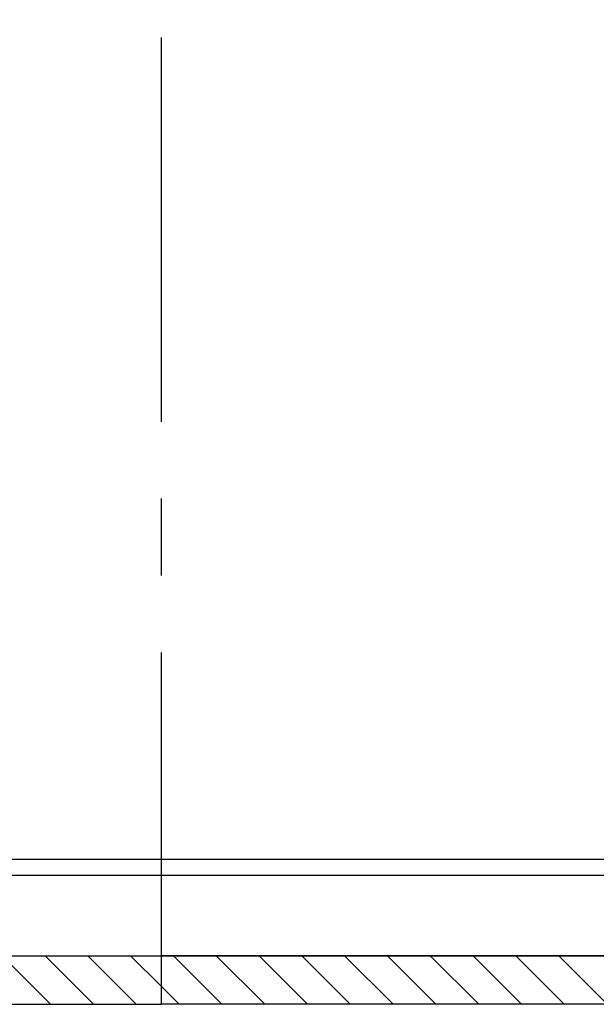
# Model space of a CAD drawing. Units: millimetres. Extents: x 5676 to 13186, y 8871 to 9658.
# Drawn here: x 6863 to 6934, y 9007 to 9129 of the extents above; entities that cross this region are included whole.
import ezdxf

# ---------------------------------------------------------------- set-up
doc = ezdxf.new("R2010")
doc.units = ezdxf.units.MM
doc.header["$LTSCALE"] = 50
doc.linetypes.add('CENTER', pattern=[50.8, 31.75, -6.35, 6.35, -6.35])
doc.layers.add('Centre Line', color=8, linetype='CENTER')

# ---------------------------------------------------------------- blocks, each defined once
blk = doc.blocks.new('*X465')
at = {"color": 0}
for p, q in [((696.83, 2628.34), (690.83, 2634.34)), ((702.14, 2628.34), (696.14, 2634.34)), ((707.44, 2628.34), (701.44, 2634.34)), ((710.51, 2630.57), (706.74, 2634.34)), ((718.05, 2628.34), (712.05, 2634.34)), ((723.35, 2628.34), (717.35, 2634.34)), ((728.65, 2628.34), (722.65, 2634.34)), ((733.96, 2628.34), (727.96, 2634.34)), ((739.26, 2628.34), (733.26, 2634.34)), ((744.56, 2628.34), (738.56, 2634.34)), ((749.87, 2628.34), (743.87, 2634.34)), ((755.17, 2628.34), (749.17, 2634.34)), ((760.47, 2628.34), (754.47, 2634.34)), ((765.78, 2628.34), (759.78, 2634.34)), ((712.74, 2628.34), (710.51, 2630.57))]:
    blk.add_line(p, q, dxfattribs=at)
blk = doc.blocks.new('*X466')
at = {"color": 0}
for p, q in [((696.83, 2628.34), (690.83, 2634.34)), ((702.14, 2628.34), (696.14, 2634.34)), ((707.44, 2628.34), (701.44, 2634.34)), ((710.51, 2630.57), (706.74, 2634.34)), ((718.05, 2628.34), (712.05, 2634.34)), ((723.35, 2628.34), (717.35, 2634.34)), ((728.65, 2628.34), (722.65, 2634.34)), ((733.96, 2628.34), (727.96, 2634.34)), ((739.26, 2628.34), (733.26, 2634.34)), ((744.56, 2628.34), (738.56, 2634.34)), ((749.87, 2628.34), (743.87, 2634.34)), ((755.17, 2628.34), (749.17, 2634.34)), ((760.47, 2628.34), (754.47, 2634.34)), ((765.78, 2628.34), (759.78, 2634.34)), ((712.74, 2628.34), (710.51, 2630.57))]:
    blk.add_line(p, q, dxfattribs=at)
blk = doc.blocks.new('*X467')
at = {"color": 0}
for p, q in [((696.83, 2628.34), (690.83, 2634.34)), ((702.14, 2628.34), (696.14, 2634.34)), ((707.44, 2628.34), (701.44, 2634.34)), ((710.51, 2630.57), (706.74, 2634.34)), ((718.05, 2628.34), (712.05, 2634.34)), ((723.35, 2628.34), (717.35, 2634.34)), ((728.65, 2628.34), (722.65, 2634.34)), ((733.96, 2628.34), (727.96, 2634.34)), ((739.26, 2628.34), (733.26, 2634.34)), ((744.56, 2628.34), (738.56, 2634.34)), ((749.87, 2628.34), (743.87, 2634.34)), ((755.17, 2628.34), (749.17, 2634.34)), ((760.47, 2628.34), (754.47, 2634.34)), ((765.78, 2628.34), (759.78, 2634.34)), ((712.74, 2628.34), (710.51, 2630.57))]:
    blk.add_line(p, q, dxfattribs=at)
blk = doc.blocks.new('*X468')
at = {"color": 0}
for p, q in [((696.83, 2628.34), (690.83, 2634.34)), ((702.14, 2628.34), (696.14, 2634.34)), ((707.44, 2628.34), (701.44, 2634.34)), ((710.51, 2630.57), (706.74, 2634.34)), ((718.05, 2628.34), (712.05, 2634.34)), ((723.35, 2628.34), (717.35, 2634.34)), ((728.65, 2628.34), (722.65, 2634.34)), ((733.96, 2628.34), (727.96, 2634.34)), ((739.26, 2628.34), (733.26, 2634.34)), ((744.56, 2628.34), (738.56, 2634.34)), ((749.87, 2628.34), (743.87, 2634.34)), ((755.17, 2628.34), (749.17, 2634.34)), ((760.47, 2628.34), (754.47, 2634.34)), ((765.78, 2628.34), (759.78, 2634.34)), ((712.74, 2628.34), (710.51, 2630.57))]:
    blk.add_line(p, q, dxfattribs=at)
blk = doc.blocks.new('*X469')
at = {"color": 0}
for p, q in [((696.83, 2628.34), (690.83, 2634.34)), ((702.14, 2628.34), (696.14, 2634.34)), ((707.44, 2628.34), (701.44, 2634.34)), ((710.51, 2630.57), (706.74, 2634.34)), ((718.05, 2628.34), (712.05, 2634.34)), ((723.35, 2628.34), (717.35, 2634.34)), ((728.65, 2628.34), (722.65, 2634.34)), ((733.96, 2628.34), (727.96, 2634.34)), ((739.26, 2628.34), (733.26, 2634.34)), ((744.56, 2628.34), (738.56, 2634.34)), ((749.87, 2628.34), (743.87, 2634.34)), ((755.17, 2628.34), (749.17, 2634.34)), ((760.47, 2628.34), (754.47, 2634.34)), ((765.78, 2628.34), (759.78, 2634.34)), ((712.74, 2628.34), (710.51, 2630.57))]:
    blk.add_line(p, q, dxfattribs=at)
blk = doc.blocks.new('*X470')
at = {"color": 0}
for p, q in [((696.83, 2628.34), (690.83, 2634.34)), ((702.14, 2628.34), (696.14, 2634.34)), ((707.44, 2628.34), (701.44, 2634.34)), ((710.51, 2630.57), (706.74, 2634.34)), ((718.05, 2628.34), (712.05, 2634.34)), ((723.35, 2628.34), (717.35, 2634.34)), ((728.65, 2628.34), (722.65, 2634.34)), ((733.96, 2628.34), (727.96, 2634.34)), ((739.26, 2628.34), (733.26, 2634.34)), ((744.56, 2628.34), (738.56, 2634.34)), ((749.87, 2628.34), (743.87, 2634.34)), ((755.17, 2628.34), (749.17, 2634.34)), ((760.47, 2628.34), (754.47, 2634.34)), ((765.78, 2628.34), (759.78, 2634.34)), ((712.74, 2628.34), (710.51, 2630.57))]:
    blk.add_line(p, q, dxfattribs=at)
blk = doc.blocks.new('*X471')
at = {"color": 0}
for p, q in [((696.83, 2628.34), (690.83, 2634.34)), ((702.14, 2628.34), (696.14, 2634.34)), ((707.44, 2628.34), (701.44, 2634.34)), ((710.51, 2630.57), (706.74, 2634.34)), ((718.05, 2628.34), (712.05, 2634.34)), ((723.35, 2628.34), (717.35, 2634.34)), ((728.65, 2628.34), (722.65, 2634.34)), ((733.96, 2628.34), (727.96, 2634.34)), ((739.26, 2628.34), (733.26, 2634.34)), ((744.56, 2628.34), (738.56, 2634.34)), ((749.87, 2628.34), (743.87, 2634.34)), ((755.17, 2628.34), (749.17, 2634.34)), ((760.47, 2628.34), (754.47, 2634.34)), ((765.78, 2628.34), (759.78, 2634.34)), ((712.74, 2628.34), (710.51, 2630.57))]:
    blk.add_line(p, q, dxfattribs=at)
blk = doc.blocks.new('*X472')
at = {"color": 0}
for p, q in [((696.83, 2628.34), (690.83, 2634.34)), ((702.14, 2628.34), (696.14, 2634.34)), ((707.44, 2628.34), (701.44, 2634.34)), ((710.51, 2630.57), (706.74, 2634.34)), ((718.05, 2628.34), (712.05, 2634.34)), ((723.35, 2628.34), (717.35, 2634.34)), ((728.65, 2628.34), (722.65, 2634.34)), ((733.96, 2628.34), (727.96, 2634.34)), ((739.26, 2628.34), (733.26, 2634.34)), ((744.56, 2628.34), (738.56, 2634.34)), ((749.87, 2628.34), (743.87, 2634.34)), ((755.17, 2628.34), (749.17, 2634.34)), ((760.47, 2628.34), (754.47, 2634.34)), ((765.78, 2628.34), (759.78, 2634.34)), ((712.74, 2628.34), (710.51, 2630.57))]:
    blk.add_line(p, q, dxfattribs=at)
blk = doc.blocks.new('*X473')
at = {"color": 0}
for p, q in [((696.83, 2628.34), (690.83, 2634.34)), ((702.14, 2628.34), (696.14, 2634.34)), ((707.44, 2628.34), (701.44, 2634.34)), ((710.51, 2630.57), (706.74, 2634.34)), ((718.05, 2628.34), (712.05, 2634.34)), ((723.35, 2628.34), (717.35, 2634.34)), ((728.65, 2628.34), (722.65, 2634.34)), ((733.96, 2628.34), (727.96, 2634.34)), ((739.26, 2628.34), (733.26, 2634.34)), ((744.56, 2628.34), (738.56, 2634.34)), ((749.87, 2628.34), (743.87, 2634.34)), ((755.17, 2628.34), (749.17, 2634.34)), ((760.47, 2628.34), (754.47, 2634.34)), ((765.78, 2628.34), (759.78, 2634.34)), ((712.74, 2628.34), (710.51, 2630.57))]:
    blk.add_line(p, q, dxfattribs=at)
blk = doc.blocks.new('*X474')
at = {"color": 0}
for p, q in [((696.83, 2628.34), (690.83, 2634.34)), ((702.14, 2628.34), (696.14, 2634.34)), ((707.44, 2628.34), (701.44, 2634.34)), ((710.51, 2630.57), (706.74, 2634.34)), ((718.05, 2628.34), (712.05, 2634.34)), ((723.35, 2628.34), (717.35, 2634.34)), ((728.65, 2628.34), (722.65, 2634.34)), ((733.96, 2628.34), (727.96, 2634.34)), ((739.26, 2628.34), (733.26, 2634.34)), ((744.56, 2628.34), (738.56, 2634.34)), ((749.87, 2628.34), (743.87, 2634.34)), ((755.17, 2628.34), (749.17, 2634.34)), ((760.47, 2628.34), (754.47, 2634.34)), ((765.78, 2628.34), (759.78, 2634.34)), ((712.74, 2628.34), (710.51, 2630.57))]:
    blk.add_line(p, q, dxfattribs=at)
blk = doc.blocks.new('*X476')
at = {"color": 0}
for p, q in [((696.83, 2628.34), (690.83, 2634.34)), ((702.14, 2628.34), (696.14, 2634.34)), ((707.44, 2628.34), (701.44, 2634.34)), ((710.51, 2630.57), (706.74, 2634.34)), ((718.05, 2628.34), (712.05, 2634.34)), ((723.35, 2628.34), (717.35, 2634.34)), ((728.65, 2628.34), (722.65, 2634.34)), ((733.96, 2628.34), (727.96, 2634.34)), ((739.26, 2628.34), (733.26, 2634.34)), ((744.56, 2628.34), (738.56, 2634.34)), ((749.87, 2628.34), (743.87, 2634.34)), ((755.17, 2628.34), (749.17, 2634.34)), ((760.47, 2628.34), (754.47, 2634.34)), ((765.78, 2628.34), (759.78, 2634.34)), ((712.74, 2628.34), (710.51, 2630.57))]:
    blk.add_line(p, q, dxfattribs=at)
blk = doc.blocks.new('*X477')
at = {"color": 0}
for p, q in [((696.83, 2628.34), (690.83, 2634.34)), ((702.14, 2628.34), (696.14, 2634.34)), ((707.44, 2628.34), (701.44, 2634.34)), ((710.51, 2630.57), (706.74, 2634.34)), ((718.05, 2628.34), (712.05, 2634.34)), ((723.35, 2628.34), (717.35, 2634.34)), ((728.65, 2628.34), (722.65, 2634.34)), ((733.96, 2628.34), (727.96, 2634.34)), ((739.26, 2628.34), (733.26, 2634.34)), ((744.56, 2628.34), (738.56, 2634.34)), ((749.87, 2628.34), (743.87, 2634.34)), ((755.17, 2628.34), (749.17, 2634.34)), ((760.47, 2628.34), (754.47, 2634.34)), ((765.78, 2628.34), (759.78, 2634.34)), ((712.74, 2628.34), (710.51, 2630.57))]:
    blk.add_line(p, q, dxfattribs=at)
blk = doc.blocks.new('*X478')
at = {"color": 0}
for p, q in [((696.83, 2628.34), (690.83, 2634.34)), ((702.14, 2628.34), (696.14, 2634.34)), ((707.44, 2628.34), (701.44, 2634.34)), ((710.51, 2630.57), (706.74, 2634.34)), ((718.05, 2628.34), (712.05, 2634.34)), ((723.35, 2628.34), (717.35, 2634.34)), ((728.65, 2628.34), (722.65, 2634.34)), ((733.96, 2628.34), (727.96, 2634.34)), ((739.26, 2628.34), (733.26, 2634.34)), ((744.56, 2628.34), (738.56, 2634.34)), ((749.87, 2628.34), (743.87, 2634.34)), ((755.17, 2628.34), (749.17, 2634.34)), ((760.47, 2628.34), (754.47, 2634.34)), ((765.78, 2628.34), (759.78, 2634.34)), ((712.74, 2628.34), (710.51, 2630.57))]:
    blk.add_line(p, q, dxfattribs=at)
blk = doc.blocks.new('*X480')
at = {"color": 0}
for p, q in [((696.83, 2628.34), (690.83, 2634.34)), ((702.14, 2628.34), (696.14, 2634.34)), ((707.44, 2628.34), (701.44, 2634.34)), ((710.51, 2630.57), (706.74, 2634.34)), ((718.05, 2628.34), (712.05, 2634.34)), ((723.35, 2628.34), (717.35, 2634.34)), ((728.65, 2628.34), (722.65, 2634.34)), ((733.96, 2628.34), (727.96, 2634.34)), ((739.26, 2628.34), (733.26, 2634.34)), ((744.56, 2628.34), (738.56, 2634.34)), ((749.87, 2628.34), (743.87, 2634.34)), ((755.17, 2628.34), (749.17, 2634.34)), ((760.47, 2628.34), (754.47, 2634.34)), ((765.78, 2628.34), (759.78, 2634.34)), ((712.74, 2628.34), (710.51, 2630.57))]:
    blk.add_line(p, q, dxfattribs=at)
blk = doc.blocks.new('*X481')
at = {"color": 0}
for p, q in [((696.83, 2628.34), (690.83, 2634.34)), ((702.14, 2628.34), (696.14, 2634.34)), ((707.44, 2628.34), (701.44, 2634.34)), ((710.51, 2630.57), (706.74, 2634.34)), ((718.05, 2628.34), (712.05, 2634.34)), ((723.35, 2628.34), (717.35, 2634.34)), ((728.65, 2628.34), (722.65, 2634.34)), ((733.96, 2628.34), (727.96, 2634.34)), ((739.26, 2628.34), (733.26, 2634.34)), ((744.56, 2628.34), (738.56, 2634.34)), ((749.87, 2628.34), (743.87, 2634.34)), ((755.17, 2628.34), (749.17, 2634.34)), ((760.47, 2628.34), (754.47, 2634.34)), ((765.78, 2628.34), (759.78, 2634.34)), ((712.74, 2628.34), (710.51, 2630.57))]:
    blk.add_line(p, q, dxfattribs=at)
blk = doc.blocks.new('*X482')
at = {"color": 0}
for p, q in [((696.83, 2628.34), (690.83, 2634.34)), ((702.14, 2628.34), (696.14, 2634.34)), ((707.44, 2628.34), (701.44, 2634.34)), ((710.51, 2630.57), (706.74, 2634.34)), ((718.05, 2628.34), (712.05, 2634.34)), ((723.35, 2628.34), (717.35, 2634.34)), ((728.65, 2628.34), (722.65, 2634.34)), ((733.96, 2628.34), (727.96, 2634.34)), ((739.26, 2628.34), (733.26, 2634.34)), ((744.56, 2628.34), (738.56, 2634.34)), ((749.87, 2628.34), (743.87, 2634.34)), ((755.17, 2628.34), (749.17, 2634.34)), ((760.47, 2628.34), (754.47, 2634.34)), ((765.78, 2628.34), (759.78, 2634.34)), ((712.74, 2628.34), (710.51, 2630.57))]:
    blk.add_line(p, q, dxfattribs=at)
blk = doc.blocks.new('*X483')
at = {"color": 0}
for p, q in [((696.83, 2628.34), (690.83, 2634.34)), ((702.14, 2628.34), (696.14, 2634.34)), ((707.44, 2628.34), (701.44, 2634.34)), ((710.51, 2630.57), (706.74, 2634.34)), ((718.05, 2628.34), (712.05, 2634.34)), ((723.35, 2628.34), (717.35, 2634.34)), ((728.65, 2628.34), (722.65, 2634.34)), ((733.96, 2628.34), (727.96, 2634.34)), ((739.26, 2628.34), (733.26, 2634.34)), ((744.56, 2628.34), (738.56, 2634.34)), ((749.87, 2628.34), (743.87, 2634.34)), ((755.17, 2628.34), (749.17, 2634.34)), ((760.47, 2628.34), (754.47, 2634.34)), ((765.78, 2628.34), (759.78, 2634.34)), ((712.74, 2628.34), (710.51, 2630.57))]:
    blk.add_line(p, q, dxfattribs=at)
blk = doc.blocks.new('*X484')
at = {"color": 0}
for p, q in [((696.83, 2628.34), (690.83, 2634.34)), ((702.14, 2628.34), (696.14, 2634.34)), ((707.44, 2628.34), (701.44, 2634.34)), ((710.51, 2630.57), (706.74, 2634.34)), ((718.05, 2628.34), (712.05, 2634.34)), ((723.35, 2628.34), (717.35, 2634.34)), ((728.65, 2628.34), (722.65, 2634.34)), ((733.96, 2628.34), (727.96, 2634.34)), ((739.26, 2628.34), (733.26, 2634.34)), ((744.56, 2628.34), (738.56, 2634.34)), ((749.87, 2628.34), (743.87, 2634.34)), ((755.17, 2628.34), (749.17, 2634.34)), ((760.47, 2628.34), (754.47, 2634.34)), ((765.78, 2628.34), (759.78, 2634.34)), ((712.74, 2628.34), (710.51, 2630.57))]:
    blk.add_line(p, q, dxfattribs=at)
blk = doc.blocks.new('*X485')
at = {"color": 0}
for p, q in [((696.83, 2628.34), (690.83, 2634.34)), ((702.14, 2628.34), (696.14, 2634.34)), ((707.44, 2628.34), (701.44, 2634.34)), ((710.51, 2630.57), (706.74, 2634.34)), ((718.05, 2628.34), (712.05, 2634.34)), ((723.35, 2628.34), (717.35, 2634.34)), ((728.65, 2628.34), (722.65, 2634.34)), ((733.96, 2628.34), (727.96, 2634.34)), ((739.26, 2628.34), (733.26, 2634.34)), ((744.56, 2628.34), (738.56, 2634.34)), ((749.87, 2628.34), (743.87, 2634.34)), ((755.17, 2628.34), (749.17, 2634.34)), ((760.47, 2628.34), (754.47, 2634.34)), ((765.78, 2628.34), (759.78, 2634.34)), ((712.74, 2628.34), (710.51, 2630.57))]:
    blk.add_line(p, q, dxfattribs=at)
blk = doc.blocks.new('*X486')
at = {"color": 0}
for p, q in [((696.83, 2628.34), (690.83, 2634.34)), ((702.14, 2628.34), (696.14, 2634.34)), ((707.44, 2628.34), (701.44, 2634.34)), ((710.51, 2630.57), (706.74, 2634.34)), ((718.05, 2628.34), (712.05, 2634.34)), ((723.35, 2628.34), (717.35, 2634.34)), ((728.65, 2628.34), (722.65, 2634.34)), ((733.96, 2628.34), (727.96, 2634.34)), ((739.26, 2628.34), (733.26, 2634.34)), ((744.56, 2628.34), (738.56, 2634.34)), ((749.87, 2628.34), (743.87, 2634.34)), ((755.17, 2628.34), (749.17, 2634.34)), ((760.47, 2628.34), (754.47, 2634.34)), ((765.78, 2628.34), (759.78, 2634.34)), ((712.74, 2628.34), (710.51, 2630.57))]:
    blk.add_line(p, q, dxfattribs=at)
blk = doc.blocks.new('*X487')
at = {"color": 0}
for p, q in [((696.83, 2628.34), (690.83, 2634.34)), ((702.14, 2628.34), (696.14, 2634.34)), ((707.44, 2628.34), (701.44, 2634.34)), ((710.51, 2630.57), (706.74, 2634.34)), ((718.05, 2628.34), (712.05, 2634.34)), ((723.35, 2628.34), (717.35, 2634.34)), ((728.65, 2628.34), (722.65, 2634.34)), ((733.96, 2628.34), (727.96, 2634.34)), ((739.26, 2628.34), (733.26, 2634.34)), ((744.56, 2628.34), (738.56, 2634.34)), ((749.87, 2628.34), (743.87, 2634.34)), ((755.17, 2628.34), (749.17, 2634.34)), ((760.47, 2628.34), (754.47, 2634.34)), ((765.78, 2628.34), (759.78, 2634.34)), ((712.74, 2628.34), (710.51, 2630.57))]:
    blk.add_line(p, q, dxfattribs=at)
blk = doc.blocks.new('*X488')
at = {"color": 0}
for p, q in [((696.83, 2628.34), (690.83, 2634.34)), ((702.14, 2628.34), (696.14, 2634.34)), ((707.44, 2628.34), (701.44, 2634.34)), ((710.51, 2630.57), (706.74, 2634.34)), ((718.05, 2628.34), (712.05, 2634.34)), ((723.35, 2628.34), (717.35, 2634.34)), ((728.65, 2628.34), (722.65, 2634.34)), ((733.96, 2628.34), (727.96, 2634.34)), ((739.26, 2628.34), (733.26, 2634.34)), ((744.56, 2628.34), (738.56, 2634.34)), ((749.87, 2628.34), (743.87, 2634.34)), ((755.17, 2628.34), (749.17, 2634.34)), ((760.47, 2628.34), (754.47, 2634.34)), ((765.78, 2628.34), (759.78, 2634.34)), ((712.74, 2628.34), (710.51, 2630.57))]:
    blk.add_line(p, q, dxfattribs=at)
blk = doc.blocks.new('*X489')
at = {"color": 0}
for p, q in [((696.83, 2628.34), (690.83, 2634.34)), ((702.14, 2628.34), (696.14, 2634.34)), ((707.44, 2628.34), (701.44, 2634.34)), ((710.51, 2630.57), (706.74, 2634.34)), ((718.05, 2628.34), (712.05, 2634.34)), ((723.35, 2628.34), (717.35, 2634.34)), ((728.65, 2628.34), (722.65, 2634.34)), ((733.96, 2628.34), (727.96, 2634.34)), ((739.26, 2628.34), (733.26, 2634.34)), ((744.56, 2628.34), (738.56, 2634.34)), ((749.87, 2628.34), (743.87, 2634.34)), ((755.17, 2628.34), (749.17, 2634.34)), ((760.47, 2628.34), (754.47, 2634.34)), ((765.78, 2628.34), (759.78, 2634.34)), ((712.74, 2628.34), (710.51, 2630.57))]:
    blk.add_line(p, q, dxfattribs=at)
blk = doc.blocks.new('*X490')
at = {"color": 0}
for p, q in [((696.83, 2628.34), (690.83, 2634.34)), ((702.14, 2628.34), (696.14, 2634.34)), ((707.44, 2628.34), (701.44, 2634.34)), ((710.51, 2630.57), (706.74, 2634.34)), ((718.05, 2628.34), (712.05, 2634.34)), ((723.35, 2628.34), (717.35, 2634.34)), ((728.65, 2628.34), (722.65, 2634.34)), ((733.96, 2628.34), (727.96, 2634.34)), ((739.26, 2628.34), (733.26, 2634.34)), ((744.56, 2628.34), (738.56, 2634.34)), ((749.87, 2628.34), (743.87, 2634.34)), ((755.17, 2628.34), (749.17, 2634.34)), ((760.47, 2628.34), (754.47, 2634.34)), ((765.78, 2628.34), (759.78, 2634.34)), ((712.74, 2628.34), (710.51, 2630.57))]:
    blk.add_line(p, q, dxfattribs=at)
blk = doc.blocks.new('*X491')
at = {"color": 0}
for p, q in [((696.83, 2628.34), (690.83, 2634.34)), ((702.14, 2628.34), (696.14, 2634.34)), ((707.44, 2628.34), (701.44, 2634.34)), ((710.51, 2630.57), (706.74, 2634.34)), ((718.05, 2628.34), (712.05, 2634.34)), ((723.35, 2628.34), (717.35, 2634.34)), ((728.65, 2628.34), (722.65, 2634.34)), ((733.96, 2628.34), (727.96, 2634.34)), ((739.26, 2628.34), (733.26, 2634.34)), ((744.56, 2628.34), (738.56, 2634.34)), ((749.87, 2628.34), (743.87, 2634.34)), ((755.17, 2628.34), (749.17, 2634.34)), ((760.47, 2628.34), (754.47, 2634.34)), ((765.78, 2628.34), (759.78, 2634.34)), ((712.74, 2628.34), (710.51, 2630.57))]:
    blk.add_line(p, q, dxfattribs=at)
blk = doc.blocks.new('*X492')
at = {"color": 0}
for p, q in [((696.83, 2628.34), (690.83, 2634.34)), ((702.14, 2628.34), (696.14, 2634.34)), ((707.44, 2628.34), (701.44, 2634.34)), ((710.51, 2630.57), (706.74, 2634.34)), ((718.05, 2628.34), (712.05, 2634.34)), ((723.35, 2628.34), (717.35, 2634.34)), ((728.65, 2628.34), (722.65, 2634.34)), ((733.96, 2628.34), (727.96, 2634.34)), ((739.26, 2628.34), (733.26, 2634.34)), ((744.56, 2628.34), (738.56, 2634.34)), ((749.87, 2628.34), (743.87, 2634.34)), ((755.17, 2628.34), (749.17, 2634.34)), ((760.47, 2628.34), (754.47, 2634.34)), ((765.78, 2628.34), (759.78, 2634.34)), ((712.74, 2628.34), (710.51, 2630.57))]:
    blk.add_line(p, q, dxfattribs=at)
blk = doc.blocks.new('*X493')
at = {"color": 0}
for p, q in [((696.83, 2628.34), (690.83, 2634.34)), ((702.14, 2628.34), (696.14, 2634.34)), ((707.44, 2628.34), (701.44, 2634.34)), ((710.51, 2630.57), (706.74, 2634.34)), ((718.05, 2628.34), (712.05, 2634.34)), ((723.35, 2628.34), (717.35, 2634.34)), ((728.65, 2628.34), (722.65, 2634.34)), ((733.96, 2628.34), (727.96, 2634.34)), ((739.26, 2628.34), (733.26, 2634.34)), ((744.56, 2628.34), (738.56, 2634.34)), ((749.87, 2628.34), (743.87, 2634.34)), ((755.17, 2628.34), (749.17, 2634.34)), ((760.47, 2628.34), (754.47, 2634.34)), ((765.78, 2628.34), (759.78, 2634.34)), ((712.74, 2628.34), (710.51, 2630.57))]:
    blk.add_line(p, q, dxfattribs=at)
blk = doc.blocks.new('*X494')
at = {"color": 0}
for p, q in [((696.83, 2628.34), (690.83, 2634.34)), ((702.14, 2628.34), (696.14, 2634.34)), ((707.44, 2628.34), (701.44, 2634.34)), ((710.51, 2630.57), (706.74, 2634.34)), ((718.05, 2628.34), (712.05, 2634.34)), ((723.35, 2628.34), (717.35, 2634.34)), ((728.65, 2628.34), (722.65, 2634.34)), ((733.96, 2628.34), (727.96, 2634.34)), ((739.26, 2628.34), (733.26, 2634.34)), ((744.56, 2628.34), (738.56, 2634.34)), ((749.87, 2628.34), (743.87, 2634.34)), ((755.17, 2628.34), (749.17, 2634.34)), ((760.47, 2628.34), (754.47, 2634.34)), ((765.78, 2628.34), (759.78, 2634.34)), ((712.74, 2628.34), (710.51, 2630.57))]:
    blk.add_line(p, q, dxfattribs=at)
blk = doc.blocks.new('*X495')
at = {"color": 0}
for p, q in [((696.83, 2628.34), (690.83, 2634.34)), ((702.14, 2628.34), (696.14, 2634.34)), ((707.44, 2628.34), (701.44, 2634.34)), ((710.51, 2630.57), (706.74, 2634.34)), ((718.05, 2628.34), (712.05, 2634.34)), ((723.35, 2628.34), (717.35, 2634.34)), ((728.65, 2628.34), (722.65, 2634.34)), ((733.96, 2628.34), (727.96, 2634.34)), ((739.26, 2628.34), (733.26, 2634.34)), ((744.56, 2628.34), (738.56, 2634.34)), ((749.87, 2628.34), (743.87, 2634.34)), ((755.17, 2628.34), (749.17, 2634.34)), ((760.47, 2628.34), (754.47, 2634.34)), ((765.78, 2628.34), (759.78, 2634.34)), ((712.74, 2628.34), (710.51, 2630.57))]:
    blk.add_line(p, q, dxfattribs=at)
blk = doc.blocks.new('*X496')
at = {"color": 0}
for p, q in [((696.83, 2628.34), (690.83, 2634.34)), ((702.14, 2628.34), (696.14, 2634.34)), ((707.44, 2628.34), (701.44, 2634.34)), ((710.51, 2630.57), (706.74, 2634.34)), ((718.05, 2628.34), (712.05, 2634.34)), ((723.35, 2628.34), (717.35, 2634.34)), ((728.65, 2628.34), (722.65, 2634.34)), ((733.96, 2628.34), (727.96, 2634.34)), ((739.26, 2628.34), (733.26, 2634.34)), ((744.56, 2628.34), (738.56, 2634.34)), ((749.87, 2628.34), (743.87, 2634.34)), ((755.17, 2628.34), (749.17, 2634.34)), ((760.47, 2628.34), (754.47, 2634.34)), ((765.78, 2628.34), (759.78, 2634.34)), ((712.74, 2628.34), (710.51, 2630.57))]:
    blk.add_line(p, q, dxfattribs=at)
blk = doc.blocks.new('*X497')
at = {"color": 0}
for p, q in [((696.83, 2628.34), (690.83, 2634.34)), ((702.14, 2628.34), (696.14, 2634.34)), ((707.44, 2628.34), (701.44, 2634.34)), ((710.51, 2630.57), (706.74, 2634.34)), ((718.05, 2628.34), (712.05, 2634.34)), ((723.35, 2628.34), (717.35, 2634.34)), ((728.65, 2628.34), (722.65, 2634.34)), ((733.96, 2628.34), (727.96, 2634.34)), ((739.26, 2628.34), (733.26, 2634.34)), ((744.56, 2628.34), (738.56, 2634.34)), ((749.87, 2628.34), (743.87, 2634.34)), ((755.17, 2628.34), (749.17, 2634.34)), ((760.47, 2628.34), (754.47, 2634.34)), ((765.78, 2628.34), (759.78, 2634.34)), ((712.74, 2628.34), (710.51, 2630.57))]:
    blk.add_line(p, q, dxfattribs=at)
blk = doc.blocks.new('*X498')
at = {"color": 0}
for p, q in [((696.83, 2628.34), (690.83, 2634.34)), ((702.14, 2628.34), (696.14, 2634.34)), ((707.44, 2628.34), (701.44, 2634.34)), ((710.51, 2630.57), (706.74, 2634.34)), ((718.05, 2628.34), (712.05, 2634.34)), ((723.35, 2628.34), (717.35, 2634.34)), ((728.65, 2628.34), (722.65, 2634.34)), ((733.96, 2628.34), (727.96, 2634.34)), ((739.26, 2628.34), (733.26, 2634.34)), ((744.56, 2628.34), (738.56, 2634.34)), ((749.87, 2628.34), (743.87, 2634.34)), ((755.17, 2628.34), (749.17, 2634.34)), ((760.47, 2628.34), (754.47, 2634.34)), ((765.78, 2628.34), (759.78, 2634.34)), ((712.74, 2628.34), (710.51, 2630.57))]:
    blk.add_line(p, q, dxfattribs=at)
blk = doc.blocks.new('*X499')
at = {"color": 0}
for p, q in [((696.83, 2628.34), (690.83, 2634.34)), ((702.14, 2628.34), (696.14, 2634.34)), ((707.44, 2628.34), (701.44, 2634.34)), ((710.51, 2630.57), (706.74, 2634.34)), ((718.05, 2628.34), (712.05, 2634.34)), ((723.35, 2628.34), (717.35, 2634.34)), ((728.65, 2628.34), (722.65, 2634.34)), ((733.96, 2628.34), (727.96, 2634.34)), ((739.26, 2628.34), (733.26, 2634.34)), ((744.56, 2628.34), (738.56, 2634.34)), ((749.87, 2628.34), (743.87, 2634.34)), ((755.17, 2628.34), (749.17, 2634.34)), ((760.47, 2628.34), (754.47, 2634.34)), ((765.78, 2628.34), (759.78, 2634.34)), ((712.74, 2628.34), (710.51, 2630.57))]:
    blk.add_line(p, q, dxfattribs=at)
blk = doc.blocks.new('*X500')
at = {"color": 0}
for p, q in [((696.83, 2628.34), (690.83, 2634.34)), ((702.14, 2628.34), (696.14, 2634.34)), ((707.44, 2628.34), (701.44, 2634.34)), ((710.51, 2630.57), (706.74, 2634.34)), ((718.05, 2628.34), (712.05, 2634.34)), ((723.35, 2628.34), (717.35, 2634.34)), ((728.65, 2628.34), (722.65, 2634.34)), ((733.96, 2628.34), (727.96, 2634.34)), ((739.26, 2628.34), (733.26, 2634.34)), ((744.56, 2628.34), (738.56, 2634.34)), ((749.87, 2628.34), (743.87, 2634.34)), ((755.17, 2628.34), (749.17, 2634.34)), ((760.47, 2628.34), (754.47, 2634.34)), ((765.78, 2628.34), (759.78, 2634.34)), ((712.74, 2628.34), (710.51, 2630.57))]:
    blk.add_line(p, q, dxfattribs=at)
blk = doc.blocks.new('*X501')
at = {"color": 0}
for p, q in [((696.83, 2628.34), (690.83, 2634.34)), ((702.14, 2628.34), (696.14, 2634.34)), ((707.44, 2628.34), (701.44, 2634.34)), ((710.51, 2630.57), (706.74, 2634.34)), ((718.05, 2628.34), (712.05, 2634.34)), ((723.35, 2628.34), (717.35, 2634.34)), ((728.65, 2628.34), (722.65, 2634.34)), ((733.96, 2628.34), (727.96, 2634.34)), ((739.26, 2628.34), (733.26, 2634.34)), ((744.56, 2628.34), (738.56, 2634.34)), ((749.87, 2628.34), (743.87, 2634.34)), ((755.17, 2628.34), (749.17, 2634.34)), ((760.47, 2628.34), (754.47, 2634.34)), ((765.78, 2628.34), (759.78, 2634.34)), ((712.74, 2628.34), (710.51, 2630.57))]:
    blk.add_line(p, q, dxfattribs=at)
blk = doc.blocks.new('*X502')
at = {"color": 0}
for p, q in [((696.83, 2628.34), (690.83, 2634.34)), ((702.14, 2628.34), (696.14, 2634.34)), ((707.44, 2628.34), (701.44, 2634.34)), ((710.51, 2630.57), (706.74, 2634.34)), ((718.05, 2628.34), (712.05, 2634.34)), ((723.35, 2628.34), (717.35, 2634.34)), ((728.65, 2628.34), (722.65, 2634.34)), ((733.96, 2628.34), (727.96, 2634.34)), ((739.26, 2628.34), (733.26, 2634.34)), ((744.56, 2628.34), (738.56, 2634.34)), ((749.87, 2628.34), (743.87, 2634.34)), ((755.17, 2628.34), (749.17, 2634.34)), ((760.47, 2628.34), (754.47, 2634.34)), ((765.78, 2628.34), (759.78, 2634.34)), ((712.74, 2628.34), (710.51, 2630.57))]:
    blk.add_line(p, q, dxfattribs=at)
blk = doc.blocks.new('*X503')
at = {"color": 0}
for p, q in [((696.83, 2628.34), (690.83, 2634.34)), ((702.14, 2628.34), (696.14, 2634.34)), ((707.44, 2628.34), (701.44, 2634.34)), ((710.51, 2630.57), (706.74, 2634.34)), ((718.05, 2628.34), (712.05, 2634.34)), ((723.35, 2628.34), (717.35, 2634.34)), ((728.65, 2628.34), (722.65, 2634.34)), ((733.96, 2628.34), (727.96, 2634.34)), ((739.26, 2628.34), (733.26, 2634.34)), ((744.56, 2628.34), (738.56, 2634.34)), ((749.87, 2628.34), (743.87, 2634.34)), ((755.17, 2628.34), (749.17, 2634.34)), ((760.47, 2628.34), (754.47, 2634.34)), ((765.78, 2628.34), (759.78, 2634.34)), ((712.74, 2628.34), (710.51, 2630.57))]:
    blk.add_line(p, q, dxfattribs=at)
blk = doc.blocks.new('*X504')
at = {"color": 0}
for p, q in [((696.83, 2628.34), (690.83, 2634.34)), ((702.14, 2628.34), (696.14, 2634.34)), ((707.44, 2628.34), (701.44, 2634.34)), ((710.51, 2630.57), (706.74, 2634.34)), ((718.05, 2628.34), (712.05, 2634.34)), ((723.35, 2628.34), (717.35, 2634.34)), ((728.65, 2628.34), (722.65, 2634.34)), ((733.96, 2628.34), (727.96, 2634.34)), ((739.26, 2628.34), (733.26, 2634.34)), ((744.56, 2628.34), (738.56, 2634.34)), ((749.87, 2628.34), (743.87, 2634.34)), ((755.17, 2628.34), (749.17, 2634.34)), ((760.47, 2628.34), (754.47, 2634.34)), ((765.78, 2628.34), (759.78, 2634.34)), ((712.74, 2628.34), (710.51, 2630.57))]:
    blk.add_line(p, q, dxfattribs=at)
blk = doc.blocks.new('*X505')
at = {"color": 0}
for p, q in [((696.83, 2628.34), (690.83, 2634.34)), ((702.14, 2628.34), (696.14, 2634.34)), ((707.44, 2628.34), (701.44, 2634.34)), ((710.51, 2630.57), (706.74, 2634.34)), ((718.05, 2628.34), (712.05, 2634.34)), ((723.35, 2628.34), (717.35, 2634.34)), ((728.65, 2628.34), (722.65, 2634.34)), ((733.96, 2628.34), (727.96, 2634.34)), ((739.26, 2628.34), (733.26, 2634.34)), ((744.56, 2628.34), (738.56, 2634.34)), ((749.87, 2628.34), (743.87, 2634.34)), ((755.17, 2628.34), (749.17, 2634.34)), ((760.47, 2628.34), (754.47, 2634.34)), ((765.78, 2628.34), (759.78, 2634.34)), ((712.74, 2628.34), (710.51, 2630.57))]:
    blk.add_line(p, q, dxfattribs=at)
blk = doc.blocks.new('*X506')
at = {"color": 0}
for p, q in [((696.83, 2628.34), (690.83, 2634.34)), ((702.14, 2628.34), (696.14, 2634.34)), ((707.44, 2628.34), (701.44, 2634.34)), ((710.51, 2630.57), (706.74, 2634.34)), ((718.05, 2628.34), (712.05, 2634.34)), ((723.35, 2628.34), (717.35, 2634.34)), ((728.65, 2628.34), (722.65, 2634.34)), ((733.96, 2628.34), (727.96, 2634.34)), ((739.26, 2628.34), (733.26, 2634.34)), ((744.56, 2628.34), (738.56, 2634.34)), ((749.87, 2628.34), (743.87, 2634.34)), ((755.17, 2628.34), (749.17, 2634.34)), ((760.47, 2628.34), (754.47, 2634.34)), ((765.78, 2628.34), (759.78, 2634.34)), ((712.74, 2628.34), (710.51, 2630.57))]:
    blk.add_line(p, q, dxfattribs=at)
blk = doc.blocks.new('*X507')
at = {"color": 0}
for p, q in [((696.83, 2628.34), (690.83, 2634.34)), ((702.14, 2628.34), (696.14, 2634.34)), ((707.44, 2628.34), (701.44, 2634.34)), ((710.51, 2630.57), (706.74, 2634.34)), ((718.05, 2628.34), (712.05, 2634.34)), ((723.35, 2628.34), (717.35, 2634.34)), ((728.65, 2628.34), (722.65, 2634.34)), ((733.96, 2628.34), (727.96, 2634.34)), ((739.26, 2628.34), (733.26, 2634.34)), ((744.56, 2628.34), (738.56, 2634.34)), ((749.87, 2628.34), (743.87, 2634.34)), ((755.17, 2628.34), (749.17, 2634.34)), ((760.47, 2628.34), (754.47, 2634.34)), ((765.78, 2628.34), (759.78, 2634.34)), ((712.74, 2628.34), (710.51, 2630.57))]:
    blk.add_line(p, q, dxfattribs=at)
blk = doc.blocks.new('*X508')
at = {"color": 0}
for p, q in [((696.83, 2628.34), (690.83, 2634.34)), ((702.14, 2628.34), (696.14, 2634.34)), ((707.44, 2628.34), (701.44, 2634.34)), ((710.51, 2630.57), (706.74, 2634.34)), ((718.05, 2628.34), (712.05, 2634.34)), ((723.35, 2628.34), (717.35, 2634.34)), ((728.65, 2628.34), (722.65, 2634.34)), ((733.96, 2628.34), (727.96, 2634.34)), ((739.26, 2628.34), (733.26, 2634.34)), ((744.56, 2628.34), (738.56, 2634.34)), ((749.87, 2628.34), (743.87, 2634.34)), ((755.17, 2628.34), (749.17, 2634.34)), ((760.47, 2628.34), (754.47, 2634.34)), ((765.78, 2628.34), (759.78, 2634.34)), ((712.74, 2628.34), (710.51, 2630.57))]:
    blk.add_line(p, q, dxfattribs=at)
blk = doc.blocks.new('*X509')
at = {"color": 0}
for p, q in [((696.83, 2628.34), (690.83, 2634.34)), ((702.14, 2628.34), (696.14, 2634.34)), ((707.44, 2628.34), (701.44, 2634.34)), ((710.51, 2630.57), (706.74, 2634.34)), ((718.05, 2628.34), (712.05, 2634.34)), ((723.35, 2628.34), (717.35, 2634.34)), ((728.65, 2628.34), (722.65, 2634.34)), ((733.96, 2628.34), (727.96, 2634.34)), ((739.26, 2628.34), (733.26, 2634.34)), ((744.56, 2628.34), (738.56, 2634.34)), ((749.87, 2628.34), (743.87, 2634.34)), ((755.17, 2628.34), (749.17, 2634.34)), ((760.47, 2628.34), (754.47, 2634.34)), ((765.78, 2628.34), (759.78, 2634.34)), ((712.74, 2628.34), (710.51, 2630.57))]:
    blk.add_line(p, q, dxfattribs=at)
blk = doc.blocks.new('*X510')
at = {"color": 0}
for p, q in [((696.83, 2628.34), (690.83, 2634.34)), ((702.14, 2628.34), (696.14, 2634.34)), ((707.44, 2628.34), (701.44, 2634.34)), ((710.51, 2630.57), (706.74, 2634.34)), ((718.05, 2628.34), (712.05, 2634.34)), ((723.35, 2628.34), (717.35, 2634.34)), ((728.65, 2628.34), (722.65, 2634.34)), ((733.96, 2628.34), (727.96, 2634.34)), ((739.26, 2628.34), (733.26, 2634.34)), ((744.56, 2628.34), (738.56, 2634.34)), ((749.87, 2628.34), (743.87, 2634.34)), ((755.17, 2628.34), (749.17, 2634.34)), ((760.47, 2628.34), (754.47, 2634.34)), ((765.78, 2628.34), (759.78, 2634.34)), ((712.74, 2628.34), (710.51, 2630.57))]:
    blk.add_line(p, q, dxfattribs=at)
blk = doc.blocks.new('*X511')
at = {"color": 0}
for p, q in [((696.83, 2628.34), (690.83, 2634.34)), ((702.14, 2628.34), (696.14, 2634.34)), ((707.44, 2628.34), (701.44, 2634.34)), ((710.51, 2630.57), (706.74, 2634.34)), ((718.05, 2628.34), (712.05, 2634.34)), ((723.35, 2628.34), (717.35, 2634.34)), ((728.65, 2628.34), (722.65, 2634.34)), ((733.96, 2628.34), (727.96, 2634.34)), ((739.26, 2628.34), (733.26, 2634.34)), ((744.56, 2628.34), (738.56, 2634.34)), ((749.87, 2628.34), (743.87, 2634.34)), ((755.17, 2628.34), (749.17, 2634.34)), ((760.47, 2628.34), (754.47, 2634.34)), ((765.78, 2628.34), (759.78, 2634.34)), ((712.74, 2628.34), (710.51, 2630.57))]:
    blk.add_line(p, q, dxfattribs=at)
blk = doc.blocks.new('*X512')
at = {"color": 0}
for p, q in [((696.83, 2628.34), (690.83, 2634.34)), ((702.14, 2628.34), (696.14, 2634.34)), ((707.44, 2628.34), (701.44, 2634.34)), ((710.51, 2630.57), (706.74, 2634.34)), ((718.05, 2628.34), (712.05, 2634.34)), ((723.35, 2628.34), (717.35, 2634.34)), ((728.65, 2628.34), (722.65, 2634.34)), ((733.96, 2628.34), (727.96, 2634.34)), ((739.26, 2628.34), (733.26, 2634.34)), ((744.56, 2628.34), (738.56, 2634.34)), ((749.87, 2628.34), (743.87, 2634.34)), ((755.17, 2628.34), (749.17, 2634.34)), ((760.47, 2628.34), (754.47, 2634.34)), ((765.78, 2628.34), (759.78, 2634.34)), ((712.74, 2628.34), (710.51, 2630.57))]:
    blk.add_line(p, q, dxfattribs=at)
blk = doc.blocks.new('*X513')
at = {"color": 0}
for p, q in [((696.83, 2628.34), (690.83, 2634.34)), ((702.14, 2628.34), (696.14, 2634.34)), ((707.44, 2628.34), (701.44, 2634.34)), ((710.51, 2630.57), (706.74, 2634.34)), ((718.05, 2628.34), (712.05, 2634.34)), ((723.35, 2628.34), (717.35, 2634.34)), ((728.65, 2628.34), (722.65, 2634.34)), ((733.96, 2628.34), (727.96, 2634.34)), ((739.26, 2628.34), (733.26, 2634.34)), ((744.56, 2628.34), (738.56, 2634.34)), ((749.87, 2628.34), (743.87, 2634.34)), ((755.17, 2628.34), (749.17, 2634.34)), ((760.47, 2628.34), (754.47, 2634.34)), ((765.78, 2628.34), (759.78, 2634.34)), ((712.74, 2628.34), (710.51, 2630.57))]:
    blk.add_line(p, q, dxfattribs=at)
blk = doc.blocks.new('*X514')
at = {"color": 0}
for p, q in [((696.83, 2628.34), (690.83, 2634.34)), ((702.14, 2628.34), (696.14, 2634.34)), ((707.44, 2628.34), (701.44, 2634.34)), ((710.51, 2630.57), (706.74, 2634.34)), ((718.05, 2628.34), (712.05, 2634.34)), ((723.35, 2628.34), (717.35, 2634.34)), ((728.65, 2628.34), (722.65, 2634.34)), ((733.96, 2628.34), (727.96, 2634.34)), ((739.26, 2628.34), (733.26, 2634.34)), ((744.56, 2628.34), (738.56, 2634.34)), ((749.87, 2628.34), (743.87, 2634.34)), ((755.17, 2628.34), (749.17, 2634.34)), ((760.47, 2628.34), (754.47, 2634.34)), ((765.78, 2628.34), (759.78, 2634.34)), ((712.74, 2628.34), (710.51, 2630.57))]:
    blk.add_line(p, q, dxfattribs=at)
blk = doc.blocks.new('*X515')
at = {"color": 0}
for p, q in [((696.83, 2628.34), (690.83, 2634.34)), ((702.14, 2628.34), (696.14, 2634.34)), ((707.44, 2628.34), (701.44, 2634.34)), ((710.51, 2630.57), (706.74, 2634.34)), ((718.05, 2628.34), (712.05, 2634.34)), ((723.35, 2628.34), (717.35, 2634.34)), ((728.65, 2628.34), (722.65, 2634.34)), ((733.96, 2628.34), (727.96, 2634.34)), ((739.26, 2628.34), (733.26, 2634.34)), ((744.56, 2628.34), (738.56, 2634.34)), ((749.87, 2628.34), (743.87, 2634.34)), ((755.17, 2628.34), (749.17, 2634.34)), ((760.47, 2628.34), (754.47, 2634.34)), ((765.78, 2628.34), (759.78, 2634.34)), ((712.74, 2628.34), (710.51, 2630.57))]:
    blk.add_line(p, q, dxfattribs=at)
blk = doc.blocks.new('*X516')
at = {"color": 0}
for p, q in [((696.83, 2628.34), (690.83, 2634.34)), ((702.14, 2628.34), (696.14, 2634.34)), ((707.44, 2628.34), (701.44, 2634.34)), ((710.51, 2630.57), (706.74, 2634.34)), ((718.05, 2628.34), (712.05, 2634.34)), ((723.35, 2628.34), (717.35, 2634.34)), ((728.65, 2628.34), (722.65, 2634.34)), ((733.96, 2628.34), (727.96, 2634.34)), ((739.26, 2628.34), (733.26, 2634.34)), ((744.56, 2628.34), (738.56, 2634.34)), ((749.87, 2628.34), (743.87, 2634.34)), ((755.17, 2628.34), (749.17, 2634.34)), ((760.47, 2628.34), (754.47, 2634.34)), ((765.78, 2628.34), (759.78, 2634.34)), ((712.74, 2628.34), (710.51, 2630.57))]:
    blk.add_line(p, q, dxfattribs=at)
blk = doc.blocks.new('*X517')
at = {"color": 0}
for p, q in [((696.83, 2628.34), (690.83, 2634.34)), ((702.14, 2628.34), (696.14, 2634.34)), ((707.44, 2628.34), (701.44, 2634.34)), ((710.51, 2630.57), (706.74, 2634.34)), ((718.05, 2628.34), (712.05, 2634.34)), ((723.35, 2628.34), (717.35, 2634.34)), ((728.65, 2628.34), (722.65, 2634.34)), ((733.96, 2628.34), (727.96, 2634.34)), ((739.26, 2628.34), (733.26, 2634.34)), ((744.56, 2628.34), (738.56, 2634.34)), ((749.87, 2628.34), (743.87, 2634.34)), ((755.17, 2628.34), (749.17, 2634.34)), ((760.47, 2628.34), (754.47, 2634.34)), ((765.78, 2628.34), (759.78, 2634.34)), ((712.74, 2628.34), (710.51, 2630.57))]:
    blk.add_line(p, q, dxfattribs=at)
blk = doc.blocks.new('*X518')
at = {"color": 0}
for p, q in [((696.83, 2628.34), (690.83, 2634.34)), ((702.14, 2628.34), (696.14, 2634.34)), ((707.44, 2628.34), (701.44, 2634.34)), ((710.51, 2630.57), (706.74, 2634.34)), ((718.05, 2628.34), (712.05, 2634.34)), ((723.35, 2628.34), (717.35, 2634.34)), ((728.65, 2628.34), (722.65, 2634.34)), ((733.96, 2628.34), (727.96, 2634.34)), ((739.26, 2628.34), (733.26, 2634.34)), ((744.56, 2628.34), (738.56, 2634.34)), ((749.87, 2628.34), (743.87, 2634.34)), ((755.17, 2628.34), (749.17, 2634.34)), ((760.47, 2628.34), (754.47, 2634.34)), ((765.78, 2628.34), (759.78, 2634.34)), ((712.74, 2628.34), (710.51, 2630.57))]:
    blk.add_line(p, q, dxfattribs=at)
blk = doc.blocks.new('*X519')
at = {"color": 0}
for p, q in [((696.83, 2628.34), (690.83, 2634.34)), ((702.14, 2628.34), (696.14, 2634.34)), ((707.44, 2628.34), (701.44, 2634.34)), ((710.51, 2630.57), (706.74, 2634.34)), ((718.05, 2628.34), (712.05, 2634.34)), ((723.35, 2628.34), (717.35, 2634.34)), ((728.65, 2628.34), (722.65, 2634.34)), ((733.96, 2628.34), (727.96, 2634.34)), ((739.26, 2628.34), (733.26, 2634.34)), ((744.56, 2628.34), (738.56, 2634.34)), ((749.87, 2628.34), (743.87, 2634.34)), ((755.17, 2628.34), (749.17, 2634.34)), ((760.47, 2628.34), (754.47, 2634.34)), ((765.78, 2628.34), (759.78, 2634.34)), ((712.74, 2628.34), (710.51, 2630.57))]:
    blk.add_line(p, q, dxfattribs=at)
blk = doc.blocks.new('*X520')
at = {"color": 0}
for p, q in [((696.83, 2628.34), (690.83, 2634.34)), ((702.14, 2628.34), (696.14, 2634.34)), ((707.44, 2628.34), (701.44, 2634.34)), ((710.51, 2630.57), (706.74, 2634.34)), ((718.05, 2628.34), (712.05, 2634.34)), ((723.35, 2628.34), (717.35, 2634.34)), ((728.65, 2628.34), (722.65, 2634.34)), ((733.96, 2628.34), (727.96, 2634.34)), ((739.26, 2628.34), (733.26, 2634.34)), ((744.56, 2628.34), (738.56, 2634.34)), ((749.87, 2628.34), (743.87, 2634.34)), ((755.17, 2628.34), (749.17, 2634.34)), ((760.47, 2628.34), (754.47, 2634.34)), ((765.78, 2628.34), (759.78, 2634.34)), ((712.74, 2628.34), (710.51, 2630.57))]:
    blk.add_line(p, q, dxfattribs=at)
blk = doc.blocks.new('*X521')
at = {"color": 0}
for p, q in [((696.83, 2628.34), (690.83, 2634.34)), ((702.14, 2628.34), (696.14, 2634.34)), ((707.44, 2628.34), (701.44, 2634.34)), ((710.51, 2630.57), (706.74, 2634.34)), ((718.05, 2628.34), (712.05, 2634.34)), ((723.35, 2628.34), (717.35, 2634.34)), ((728.65, 2628.34), (722.65, 2634.34)), ((733.96, 2628.34), (727.96, 2634.34)), ((739.26, 2628.34), (733.26, 2634.34)), ((744.56, 2628.34), (738.56, 2634.34)), ((749.87, 2628.34), (743.87, 2634.34)), ((755.17, 2628.34), (749.17, 2634.34)), ((760.47, 2628.34), (754.47, 2634.34)), ((765.78, 2628.34), (759.78, 2634.34)), ((712.74, 2628.34), (710.51, 2630.57))]:
    blk.add_line(p, q, dxfattribs=at)
blk = doc.blocks.new('*X522')
at = {"color": 0}
for p, q in [((696.83, 2628.34), (690.83, 2634.34)), ((702.14, 2628.34), (696.14, 2634.34)), ((707.44, 2628.34), (701.44, 2634.34)), ((710.51, 2630.57), (706.74, 2634.34)), ((718.05, 2628.34), (712.05, 2634.34)), ((723.35, 2628.34), (717.35, 2634.34)), ((728.65, 2628.34), (722.65, 2634.34)), ((733.96, 2628.34), (727.96, 2634.34)), ((739.26, 2628.34), (733.26, 2634.34)), ((744.56, 2628.34), (738.56, 2634.34)), ((749.87, 2628.34), (743.87, 2634.34)), ((755.17, 2628.34), (749.17, 2634.34)), ((760.47, 2628.34), (754.47, 2634.34)), ((765.78, 2628.34), (759.78, 2634.34)), ((712.74, 2628.34), (710.51, 2630.57))]:
    blk.add_line(p, q, dxfattribs=at)
blk = doc.blocks.new('*X523')
at = {"color": 0}
for p, q in [((696.83, 2628.34), (690.83, 2634.34)), ((702.14, 2628.34), (696.14, 2634.34)), ((707.44, 2628.34), (701.44, 2634.34)), ((710.51, 2630.57), (706.74, 2634.34)), ((718.05, 2628.34), (712.05, 2634.34)), ((723.35, 2628.34), (717.35, 2634.34)), ((728.65, 2628.34), (722.65, 2634.34)), ((733.96, 2628.34), (727.96, 2634.34)), ((739.26, 2628.34), (733.26, 2634.34)), ((744.56, 2628.34), (738.56, 2634.34)), ((749.87, 2628.34), (743.87, 2634.34)), ((755.17, 2628.34), (749.17, 2634.34)), ((760.47, 2628.34), (754.47, 2634.34)), ((765.78, 2628.34), (759.78, 2634.34)), ((712.74, 2628.34), (710.51, 2630.57))]:
    blk.add_line(p, q, dxfattribs=at)
blk = doc.blocks.new('*X524')
at = {"color": 0}
for p, q in [((696.83, 2628.34), (690.83, 2634.34)), ((702.14, 2628.34), (696.14, 2634.34)), ((707.44, 2628.34), (701.44, 2634.34)), ((710.51, 2630.57), (706.74, 2634.34)), ((718.05, 2628.34), (712.05, 2634.34)), ((723.35, 2628.34), (717.35, 2634.34)), ((728.65, 2628.34), (722.65, 2634.34)), ((733.96, 2628.34), (727.96, 2634.34)), ((739.26, 2628.34), (733.26, 2634.34)), ((744.56, 2628.34), (738.56, 2634.34)), ((749.87, 2628.34), (743.87, 2634.34)), ((755.17, 2628.34), (749.17, 2634.34)), ((760.47, 2628.34), (754.47, 2634.34)), ((765.78, 2628.34), (759.78, 2634.34)), ((712.74, 2628.34), (710.51, 2630.57))]:
    blk.add_line(p, q, dxfattribs=at)
blk = doc.blocks.new('*X525')
at = {"color": 0}
for p, q in [((696.83, 2628.34), (690.83, 2634.34)), ((702.14, 2628.34), (696.14, 2634.34)), ((707.44, 2628.34), (701.44, 2634.34)), ((710.51, 2630.57), (706.74, 2634.34)), ((718.05, 2628.34), (712.05, 2634.34)), ((723.35, 2628.34), (717.35, 2634.34)), ((728.65, 2628.34), (722.65, 2634.34)), ((733.96, 2628.34), (727.96, 2634.34)), ((739.26, 2628.34), (733.26, 2634.34)), ((744.56, 2628.34), (738.56, 2634.34)), ((749.87, 2628.34), (743.87, 2634.34)), ((755.17, 2628.34), (749.17, 2634.34)), ((760.47, 2628.34), (754.47, 2634.34)), ((765.78, 2628.34), (759.78, 2634.34)), ((712.74, 2628.34), (710.51, 2630.57))]:
    blk.add_line(p, q, dxfattribs=at)
blk = doc.blocks.new('*X526')
at = {"color": 0}
for p, q in [((696.83, 2628.34), (690.83, 2634.34)), ((702.14, 2628.34), (696.14, 2634.34)), ((707.44, 2628.34), (701.44, 2634.34)), ((710.51, 2630.57), (706.74, 2634.34)), ((718.05, 2628.34), (712.05, 2634.34)), ((723.35, 2628.34), (717.35, 2634.34)), ((728.65, 2628.34), (722.65, 2634.34)), ((733.96, 2628.34), (727.96, 2634.34)), ((739.26, 2628.34), (733.26, 2634.34)), ((744.56, 2628.34), (738.56, 2634.34)), ((749.87, 2628.34), (743.87, 2634.34)), ((755.17, 2628.34), (749.17, 2634.34)), ((760.47, 2628.34), (754.47, 2634.34)), ((765.78, 2628.34), (759.78, 2634.34)), ((712.74, 2628.34), (710.51, 2630.57))]:
    blk.add_line(p, q, dxfattribs=at)
blk = doc.blocks.new('*X527')
at = {"color": 0}
for p, q in [((696.83, 2628.34), (690.83, 2634.34)), ((702.14, 2628.34), (696.14, 2634.34)), ((707.44, 2628.34), (701.44, 2634.34)), ((710.51, 2630.57), (706.74, 2634.34)), ((718.05, 2628.34), (712.05, 2634.34)), ((723.35, 2628.34), (717.35, 2634.34)), ((728.65, 2628.34), (722.65, 2634.34)), ((733.96, 2628.34), (727.96, 2634.34)), ((739.26, 2628.34), (733.26, 2634.34)), ((744.56, 2628.34), (738.56, 2634.34)), ((749.87, 2628.34), (743.87, 2634.34)), ((755.17, 2628.34), (749.17, 2634.34)), ((760.47, 2628.34), (754.47, 2634.34)), ((765.78, 2628.34), (759.78, 2634.34)), ((712.74, 2628.34), (710.51, 2630.57))]:
    blk.add_line(p, q, dxfattribs=at)
blk = doc.blocks.new('*X528')
at = {"color": 0}
for p, q in [((696.83, 2628.34), (690.83, 2634.34)), ((702.14, 2628.34), (696.14, 2634.34)), ((707.44, 2628.34), (701.44, 2634.34)), ((710.51, 2630.57), (706.74, 2634.34)), ((718.05, 2628.34), (712.05, 2634.34)), ((723.35, 2628.34), (717.35, 2634.34)), ((728.65, 2628.34), (722.65, 2634.34)), ((733.96, 2628.34), (727.96, 2634.34)), ((739.26, 2628.34), (733.26, 2634.34)), ((744.56, 2628.34), (738.56, 2634.34)), ((749.87, 2628.34), (743.87, 2634.34)), ((755.17, 2628.34), (749.17, 2634.34)), ((760.47, 2628.34), (754.47, 2634.34)), ((765.78, 2628.34), (759.78, 2634.34)), ((712.74, 2628.34), (710.51, 2630.57))]:
    blk.add_line(p, q, dxfattribs=at)
blk = doc.blocks.new('*X529')
at = {"color": 0}
for p, q in [((696.83, 2628.34), (690.83, 2634.34)), ((702.14, 2628.34), (696.14, 2634.34)), ((707.44, 2628.34), (701.44, 2634.34)), ((710.51, 2630.57), (706.74, 2634.34)), ((718.05, 2628.34), (712.05, 2634.34)), ((723.35, 2628.34), (717.35, 2634.34)), ((728.65, 2628.34), (722.65, 2634.34)), ((733.96, 2628.34), (727.96, 2634.34)), ((739.26, 2628.34), (733.26, 2634.34)), ((744.56, 2628.34), (738.56, 2634.34)), ((749.87, 2628.34), (743.87, 2634.34)), ((755.17, 2628.34), (749.17, 2634.34)), ((760.47, 2628.34), (754.47, 2634.34)), ((765.78, 2628.34), (759.78, 2634.34)), ((712.74, 2628.34), (710.51, 2630.57))]:
    blk.add_line(p, q, dxfattribs=at)
blk = doc.blocks.new('*X530')
at = {"color": 0}
for p, q in [((696.83, 2628.34), (690.83, 2634.34)), ((702.14, 2628.34), (696.14, 2634.34)), ((707.44, 2628.34), (701.44, 2634.34)), ((710.51, 2630.57), (706.74, 2634.34)), ((718.05, 2628.34), (712.05, 2634.34)), ((723.35, 2628.34), (717.35, 2634.34)), ((728.65, 2628.34), (722.65, 2634.34)), ((733.96, 2628.34), (727.96, 2634.34)), ((739.26, 2628.34), (733.26, 2634.34)), ((744.56, 2628.34), (738.56, 2634.34)), ((749.87, 2628.34), (743.87, 2634.34)), ((755.17, 2628.34), (749.17, 2634.34)), ((760.47, 2628.34), (754.47, 2634.34)), ((765.78, 2628.34), (759.78, 2634.34)), ((712.74, 2628.34), (710.51, 2630.57))]:
    blk.add_line(p, q, dxfattribs=at)
blk = doc.blocks.new('rdayht')
for p, q in [((8151.54, 7503.69), (8373.94, 7503.69)), ((8151.54, 7501.69), (8373.94, 7501.69)), ((8068.74, 7491.69), (8237.74, 7491.69)), ((8406.74, 7491.69), (8237.74, 7491.69)), ((8068.74, 7485.69), (8237.74, 7485.69)), ((8406.74, 7485.69), (8237.74, 7485.69))]:
    blk.add_line(p, q)
blk.add_lwpolyline([(8148.64, 7786.69), (8147.74, 7786.69), (8147.74, 7491.69), (8377.74, 7491.69), (8377.74, 7786.69), (8376.85, 7786.69)])
at = {"layer": 'Centre Line', "linetype": 'CENTER', "ltscale": 0.03}
blk.add_line((8237.74, 8062.69), (8237.74, 7485.69), dxfattribs=at)
at = {"color": 253}
for name in ['*X465', '*X466', '*X467', '*X468', '*X469', '*X470', '*X471', '*X472', '*X473', '*X474', '*X476', '*X477', '*X478', '*X480', '*X481', '*X482', '*X483', '*X484', '*X485', '*X486', '*X487', '*X488', '*X489', '*X490', '*X491', '*X492', '*X493', '*X494', '*X495', '*X496', '*X497', '*X498', '*X499', '*X500', '*X501', '*X502', '*X503', '*X504', '*X505', '*X506', '*X507', '*X508', '*X509', '*X510', '*X511', '*X512', '*X513', '*X514', '*X515', '*X516', '*X517', '*X518', '*X519', '*X520', '*X521', '*X522', '*X523', '*X524', '*X525', '*X526', '*X527', '*X528', '*X529', '*X530']:
    blk.add_blockref(name, (7527.23, 4857.36), dxfattribs=at)

msp = doc.modelspace()

# ---------------------------------------------------------------- block references
msp.add_blockref('rdayht', (-1357.55, 1521.21))

doc.saveas('drawing.dxf')
